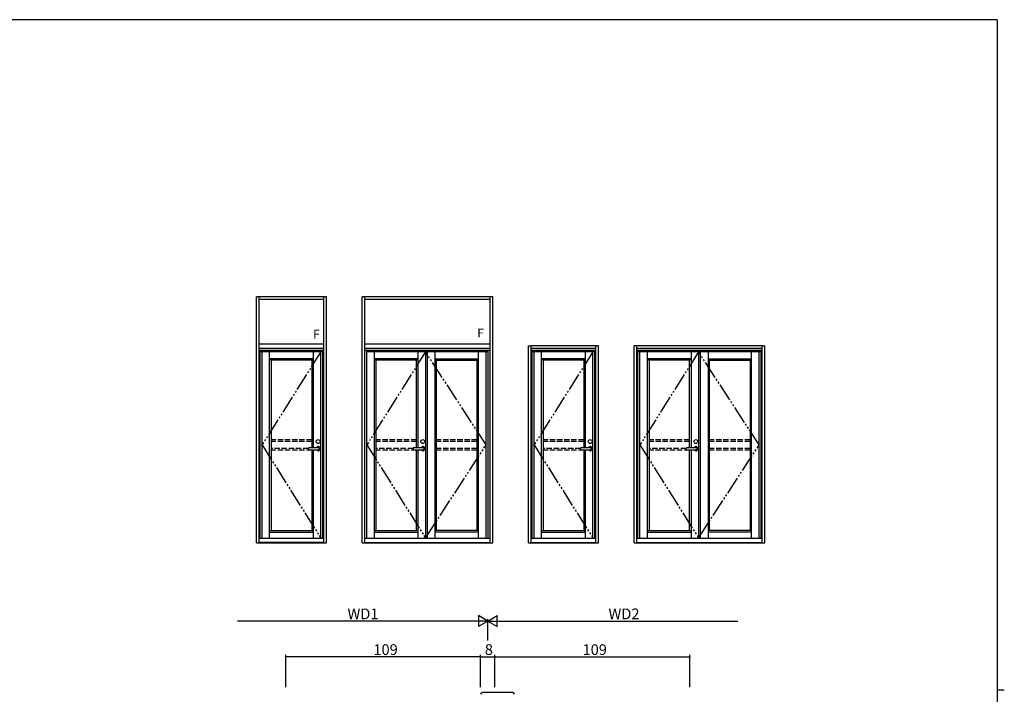
# Model space of a CAD drawing. Extents: x 0 to 1133, y 0 to 806.
# Drawn here: x 557 to 1108, y 425 to 802 of the extents above; entities that cross this region are included whole.
import ezdxf

# ---------------------------------------------------------------- set-up
doc = ezdxf.new("R2010")
doc.units = 0
doc.linetypes.add('YDIVIDE_1', pattern=[15, 10, -1, 1, -1, 1, -1])
doc.linetypes.add('YHIDDEN_1', pattern=[4, 3, -1])
for name, color, linetype in [('YKK_11', 7, 'CONTINUOUS'), ('YKK_A1', 4, 'CONTINUOUS'), ('YKK_D', 6, 'CONTINUOUS'), ('YKK_ZWAK', 7, 'CONTINUOUS')]:
    doc.layers.add(name, color=color, linetype=linetype)
doc.styles.get("Standard").update_dxf_attribs({"font": 'ROMANS.SHX', "bigfont": 'EXTFONT.SHX'})

# ---------------------------------------------------------------- blocks, each defined once
blk = doc.blocks.new('A201')
at = {"layer": 'YKK_ZWAK', "color": 254, "linetype": 'Continuous'}
for p, q in [((571, 410), (21, 410)), ((571, 410), (571, 35)), ((571, 222.5), (573, 222.5))]:
    blk.add_line(p, q, dxfattribs=at)

msp = doc.modelspace()

# ---------------------------------------------------------------- linework, layer by layer
at = {"layer": 'YKK_11', "color": 0, "linetype": 'ByBlock', "lineweight": -2}
msp.add_line((833, 425.58), (816, 425.58), dxfattribs=at)
for centre, start, end in [((816, 424.58), 90, 180), ((833, 424.58), 0, 90)]:
    msp.add_arc(centre, 1, start, end, dxfattribs=at)
at = {"layer": 'YKK_A1', "linetype": 'ByBlock', "lineweight": -2}
for p, q in [((689.6, 509.25), (689.6, 647)), ((728.8, 647), (689.6, 647)), ((691.1, 509.25), (691.1, 647)), ((727.3, 645.5), (691.1, 645.5)), ((727.3, 509.25), (727.3, 647)), ((728.8, 509.25), (728.8, 647)), ((748.8, 509.25), (748.8, 647)), ((821.8, 647), (748.8, 647)), ((750.3, 509.25), (750.3, 647)), ((820.3, 645.5), (750.3, 645.5)), ((820.3, 509.25), (820.3, 647)), ((821.8, 509.25), (821.8, 647)), ((727.3, 620.5), (691.1, 620.5)), ((727.3, 618), (691.1, 618)), ((727.3, 618), (691.1, 618)), ((691.1, 512), (691.1, 618)), ((727.3, 617), (691.1, 617)), ((691.65, 512), (691.65, 617)), ((726.75, 512), (726.75, 617)), ((727.3, 512), (727.3, 618)), ((820.3, 620.5), (750.3, 620.5)), ((820.3, 618), (750.3, 618)), ((750.3, 512), (750.3, 618)), ((820.3, 617), (750.3, 617)), ((751.4, 512), (751.4, 617)), ((819.2, 512), (819.2, 617)), ((841.8, 509.25), (841.8, 619.5)), ((841.8, 619.5), (843.3, 619.5)), ((843.3, 509.25), (843.3, 619.5)), ((879.5, 619.5), (843.3, 619.5)), ((879.5, 618), (843.3, 618)), ((843.3, 512), (843.3, 618)), ((879.5, 617), (843.3, 617)), ((843.85, 512), (843.85, 617)), ((878.95, 512), (878.95, 617)), ((881, 619.5), (879.5, 619.5)), ((879.5, 509.25), (879.5, 619.5)), ((879.5, 512), (879.5, 618)), ((881, 509.25), (881, 619.5)), ((901, 509.25), (901, 619.5)), ((902.5, 619.5), (901, 619.5)), ((902.5, 509.25), (902.5, 619.5)), ((972.5, 619.5), (902.5, 619.5)), ((972.5, 618), (902.5, 618)), ((972.5, 617), (902.5, 617)), ((903.05, 512), (903.05, 617)), ((971.95, 512), (971.95, 617)), ((972.5, 509.25), (972.5, 619.5)), ((972.5, 619.5), (974, 619.5)), ((974, 509.25), (974, 619.5)), ((726.75, 616.25), (691.65, 616.25)), ((692.75, 512), (692.75, 616.25)), ((696.95, 512), (696.95, 616.25)), ((721.35, 612.35), (696.95, 612.35)), ((721.35, 611.45), (696.95, 611.45)), ((697.85, 611.45), (697.85, 516.15)), ((720.55, 611.45), (720.55, 562.6)), ((721.45, 562.6), (721.45, 616.25)), ((725.65, 512), (725.65, 616.25)), ((819.2, 616.25), (751.4, 616.25)), ((755.6, 512), (755.6, 616.25)), ((780, 612.35), (755.6, 612.35)), ((780, 611.45), (755.6, 611.45)), ((756.5, 611.45), (756.5, 516.15)), ((779.1, 562.6), (779.1, 611.45)), ((780, 616.25), (780, 562.6)), ((784.2, 616.25), (784.2, 512)), ((785.15, 616.25), (785.15, 512)), ((789.5, 616.25), (789.5, 512)), ((789.5, 612.35), (813.9, 612.35)), ((789.5, 611.45), (813.9, 611.45)), ((790.4, 516.15), (790.4, 611.45)), ((813, 611.45), (813, 516.15)), ((813.9, 512), (813.9, 616.25)), ((818.1, 512), (818.1, 616.25)), ((878.95, 616.25), (843.85, 616.25)), ((844.95, 512), (844.95, 616.25)), ((849.15, 512), (849.15, 616.25)), ((873.55, 612.35), (849.15, 612.35)), ((873.55, 611.45), (849.15, 611.45)), ((850.05, 611.45), (850.05, 516.15)), ((872.75, 611.45), (872.75, 562.6)), ((873.65, 562.6), (873.65, 616.25)), ((877.85, 512), (877.85, 616.25)), ((971.95, 616.25), (903.05, 616.25)), ((904.15, 512), (904.15, 616.25)), ((908.35, 512), (908.35, 616.25)), ((932.75, 612.35), (908.35, 612.35)), ((932.75, 611.45), (908.35, 611.45)), ((909.25, 611.45), (909.25, 516.15)), ((931.85, 562.6), (931.85, 611.45)), ((932.75, 616.25), (932.75, 562.6)), ((936.95, 616.25), (936.95, 512)), ((937.9, 616.25), (937.9, 512)), ((942.25, 616.25), (942.25, 512)), ((942.25, 612.35), (966.65, 612.35)), ((942.25, 611.45), (966.65, 611.45)), ((943.15, 516.15), (943.15, 611.45)), ((965.75, 611.45), (965.75, 516.15)), ((966.65, 512), (966.65, 616.25)), ((970.85, 512), (970.85, 616.25)), ((719.29, 562.6), (724.14, 562.6)), ((777.84, 562.6), (782.69, 562.6)), ((871.49, 562.6), (876.34, 562.6)), ((930.59, 562.6), (935.44, 562.6)), ((719.29, 561.4), (724.14, 561.4)), ((720.55, 561.4), (720.55, 516.15)), ((721.45, 512), (721.45, 561.4)), ((777.84, 561.4), (782.69, 561.4)), ((779.1, 516.15), (779.1, 561.4)), ((780, 561.4), (780, 512)), ((871.49, 561.4), (876.34, 561.4)), ((872.75, 561.4), (872.75, 516.15)), ((873.65, 512), (873.65, 561.4)), ((930.59, 561.4), (935.44, 561.4)), ((931.85, 516.15), (931.85, 561.4)), ((932.75, 561.4), (932.75, 512)), ((696.95, 516.15), (721.35, 516.15)), ((696.95, 515.25), (721.35, 515.25)), ((755.6, 516.15), (780, 516.15)), ((755.6, 515.25), (780, 515.25)), ((813.9, 516.15), (789.5, 516.15)), ((813.9, 515.25), (789.5, 515.25)), ((849.15, 516.15), (873.55, 516.15)), ((849.15, 515.25), (873.55, 515.25)), ((908.35, 516.15), (932.75, 516.15)), ((908.35, 515.25), (932.75, 515.25)), ((966.65, 516.15), (942.25, 516.15)), ((966.65, 515.25), (942.25, 515.25)), ((689.6, 509.25), (691.1, 509.25)), ((691.1, 512), (727.3, 512)), ((691.1, 509.65), (727.3, 509.65)), ((691.1, 509.25), (727.3, 509.25)), ((727.3, 509.25), (728.8, 509.25)), ((748.8, 509.25), (750.3, 509.25)), ((750.3, 512), (820.3, 512)), ((750.3, 509.6), (820.3, 509.6)), ((750.3, 509.25), (820.3, 509.25)), ((820.3, 509.25), (821.8, 509.25)), ((841.8, 509.25), (843.3, 509.25)), ((843.3, 512), (879.5, 512)), ((843.3, 509.6), (879.5, 509.6)), ((843.3, 509.25), (879.5, 509.25)), ((879.5, 509.25), (881, 509.25)), ((901, 509.25), (902.5, 509.25)), ((902.5, 512), (972.5, 512)), ((902.5, 509.6), (972.5, 509.6)), ((902.5, 509.25), (972.5, 509.25)), ((972.5, 509.25), (974, 509.25))]:
    msp.add_line(p, q, dxfattribs=at)
at = {"layer": 'YKK_A1', "linetype": 'YDIVIDE_1'}
for p, q in [((725.65, 616.25), (692.75, 564.12)), ((784.2, 616.25), (751.4, 564.12)), ((818.1, 564.12), (784.2, 616.25)), ((877.85, 616.25), (844.95, 564.12)), ((936.95, 616.25), (904.15, 564.12)), ((970.85, 564.12), (936.95, 616.25)), ((692.75, 564.12), (725.65, 512)), ((751.4, 564.12), (784.2, 512)), ((784.2, 512), (818.1, 564.12)), ((844.95, 564.12), (877.85, 512)), ((904.15, 564.12), (936.95, 512)), ((936.95, 512), (970.85, 564.12))]:
    msp.add_line(p, q, dxfattribs=at)
at = {"layer": 'YKK_A1', "linetype": 'YHIDDEN_1', "lineweight": -2}
for p, q in [((720.55, 567), (697.85, 567)), ((720.55, 566.1), (697.85, 566.1)), ((718.71, 562.15), (697.85, 562.15)), ((779.1, 567), (756.5, 567)), ((779.1, 566.1), (756.5, 566.1)), ((777.26, 562.15), (756.5, 562.15)), ((813, 567), (790.4, 567)), ((813, 566.1), (790.4, 566.1)), ((813, 562.15), (790.4, 562.15)), ((872.75, 567), (850.05, 567)), ((872.75, 566.1), (850.05, 566.1)), ((870.91, 562.15), (850.05, 562.15)), ((931.85, 567), (909.25, 567)), ((931.85, 566.1), (909.25, 566.1)), ((930.01, 562.15), (909.25, 562.15)), ((965.75, 567), (943.15, 567)), ((965.75, 566.1), (943.15, 566.1)), ((965.75, 562.15), (943.15, 562.15)), ((720.55, 561.25), (697.85, 561.25)), ((779.1, 561.25), (756.5, 561.25)), ((813, 561.25), (790.4, 561.25)), ((872.75, 561.25), (850.05, 561.25)), ((931.85, 561.25), (909.25, 561.25)), ((965.75, 561.25), (943.15, 561.25))]:
    msp.add_line(p, q, dxfattribs=at)
at = {"layer": 'YKK_A1', "linetype": 'ByBlock', "lineweight": -2}
for centre in [(724.14, 566), (782.69, 566), (876.34, 566), (935.44, 566)]:
    msp.add_circle(centre, 1.1, dxfattribs=at)
for centre, radius, start, end in [((719.29, 562), 0.6, 90, 270), ((724.14, 562), 1.17, 210.7064, 149.2936), ((724.14, 562), 0.6, 270, 90), ((777.84, 562), 0.6, 90, 270), ((782.69, 562), 1.17, 210.7064, 149.2936), ((782.69, 562), 0.6, 270, 90), ((871.49, 562), 0.6, 90, 270), ((876.34, 562), 1.17, 210.7064, 149.2936), ((876.34, 562), 0.6, 270, 90), ((930.59, 562), 0.6, 90, 270), ((935.44, 562), 1.17, 210.7064, 149.2936), ((935.44, 562), 0.6, 270, 90)]:
    msp.add_arc(centre, radius, start, end, dxfattribs=at)
at = {"layer": 'YKK_D'}
for p, q in [((819, 465.58), (813.8, 468.58)), ((813.8, 468.58), (813.8, 462.58)), ((819, 465.58), (824.2, 468.58)), ((824.2, 462.58), (824.2, 468.58)), ((813, 465.58), (679, 465.58)), ((819, 465.58), (808.61, 465.58)), ((819, 465.58), (813.8, 462.58)), ((819, 454.62), (819, 466.58)), ((819, 454.62), (819, 466.58)), ((819, 465.58), (824.2, 462.58)), ((819, 465.58), (829.39, 465.58)), ((825, 465.58), (959, 465.58)), ((706, 428.58), (706, 446.58)), ((815, 428.58), (815, 446.58)), ((815, 428.58), (815, 446.58)), ((823, 428.58), (823, 446.58)), ((823, 428.58), (823, 446.58)), ((932, 428.58), (932, 446.58)), ((815, 445.58), (706, 445.58)), ((815, 445.58), (823, 445.58)), ((823, 445.58), (932, 445.58))]:
    msp.add_line(p, q, dxfattribs=at)
at = {"layer": 'YKK_D', "linetype": 'ByBlock', "const_width": 0.85}
for points in [[(706.11, 445.58, 1), (705.89, 445.58, 1)], [(815.11, 445.58, 1), (814.89, 445.58, 1)], [(814.89, 445.58, 1), (815.11, 445.58, 1)], [(822.89, 445.58, 1), (823.11, 445.58, 1)], [(823.11, 445.58, 1), (822.89, 445.58, 1)], [(931.89, 445.58, 1), (932.11, 445.58, 1)]]:
    msp.add_lwpolyline(points, format="xyb", close=True, dxfattribs=at)

# ---------------------------------------------------------------- block references
at = {"layer": 'YKK_ZWAK', "xscale": 2, "yscale": 2, "zscale": 2}
msp.add_blockref('A201', (-38, -18), dxfattribs=at)

# ---------------------------------------------------------------- texts
at = {"layer": 'YKK_A1'}
for p in [(721.33, 623.63), (813.13, 624.2)]:
    msp.add_text('F', height=5, dxfattribs=at).set_placement(p)
at = {"layer": 'YKK_D'}
for s, p in [('WD1', (740.56, 466.58)), ('WD2', (886.56, 466.58)), ('109', (755.06, 446.58)), ('8', (817.4, 446.58)), ('109', (872.06, 446.58))]:
    msp.add_text(s, height=6, dxfattribs=at).set_placement(p)

doc.saveas('drawing.dxf')
